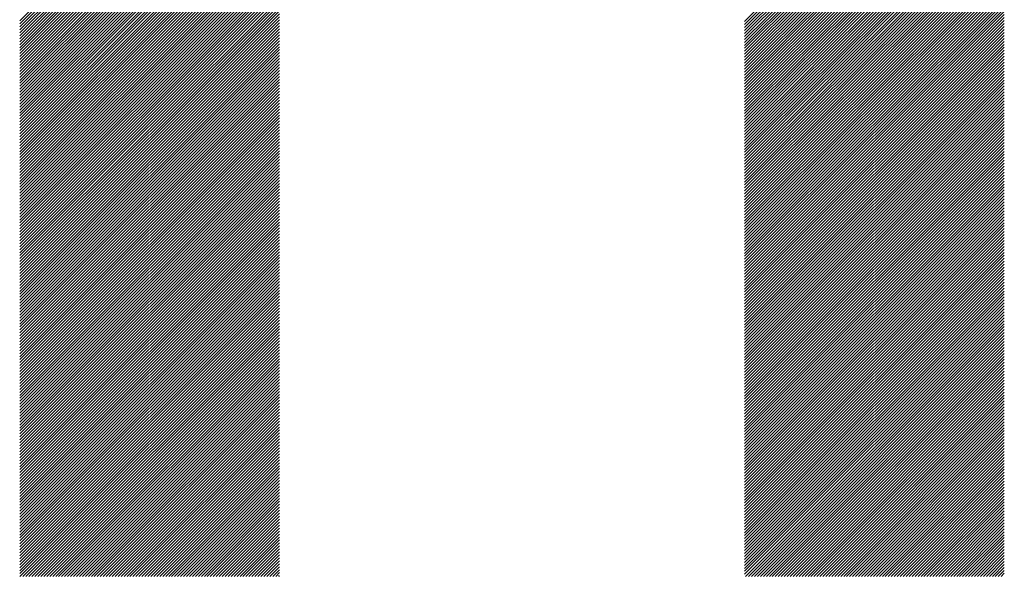
# Model space of a CAD drawing. Units: millimetres. Extents: x -315 to 315, y -245 to 203.
# Drawn here: x -192 to -171, y -186 to -174 of the extents above; entities that cross this region are included whole.
import ezdxf

# ---------------------------------------------------------------- set-up
doc = ezdxf.new("R2010")
doc.units = ezdxf.units.MM
doc.layers.add('CAXA0', color=7, linetype='Continuous', lineweight=70)
doc.layers.add('CAXA5', color=4, linetype='Continuous', lineweight=25)

# ---------------------------------------------------------------- blocks, each defined once
blk = doc.blocks.new('CAXBLOCK65')
at = {"layer": 'CAXA0', "color": 0, "linetype": 'Continuous', "lineweight": 25}
for p, q in [((-192.142, -174.351), (-186.652, -168.86)), ((-192.142, -174.414), (-186.652, -168.923)), ((-192.142, -174.476), (-186.652, -168.986)), ((-176.816, -174.365), (-171.326, -168.874)), ((-176.816, -174.427), (-171.326, -168.937)), ((-176.816, -174.49), (-171.326, -169)), ((-192.142, -174.539), (-186.652, -169.049)), ((-192.142, -174.602), (-186.652, -169.112)), ((-192.142, -174.665), (-186.652, -169.175)), ((-176.816, -174.553), (-171.326, -169.063)), ((-176.816, -174.616), (-171.326, -169.126)), ((-176.816, -174.679), (-171.326, -169.189)), ((-192.142, -174.728), (-186.652, -169.238)), ((-192.142, -174.791), (-186.652, -169.301)), ((-192.142, -174.854), (-186.652, -169.363)), ((-192.142, -174.917), (-186.652, -169.426)), ((-176.816, -174.742), (-171.326, -169.252)), ((-176.816, -174.805), (-171.326, -169.314)), ((-176.816, -174.868), (-171.326, -169.377)), ((-192.142, -174.979), (-186.652, -169.489)), ((-192.142, -175.042), (-186.652, -169.552)), ((-192.142, -175.105), (-186.652, -169.615)), ((-176.816, -174.93), (-171.326, -169.44)), ((-176.816, -174.993), (-171.326, -169.503)), ((-176.816, -175.056), (-171.326, -169.566)), ((-176.816, -175.119), (-171.326, -169.629)), ((-192.142, -175.168), (-186.652, -169.678)), ((-192.142, -175.231), (-186.652, -169.741)), ((-192.142, -175.294), (-186.652, -169.803)), ((-176.816, -175.182), (-171.326, -169.692)), ((-176.816, -175.245), (-171.326, -169.754)), ((-176.816, -175.308), (-171.326, -169.817)), ((-192.142, -175.357), (-186.652, -169.866)), ((-192.142, -175.419), (-186.652, -169.929)), ((-192.142, -175.482), (-186.652, -169.992)), ((-192.142, -175.545), (-186.652, -170.055)), ((-176.816, -175.37), (-171.326, -169.88)), ((-176.816, -175.433), (-171.326, -169.943)), ((-176.816, -175.496), (-171.326, -170.006)), ((-192.142, -175.608), (-186.652, -170.118)), ((-192.142, -175.671), (-186.652, -170.181)), ((-192.142, -175.734), (-186.652, -170.243)), ((-176.816, -175.559), (-171.326, -170.069)), ((-176.816, -175.622), (-171.326, -170.132)), ((-176.816, -175.685), (-171.326, -170.195)), ((-176.816, -175.748), (-171.326, -170.257)), ((-192.142, -175.797), (-186.652, -170.306)), ((-192.142, -175.86), (-186.652, -170.369)), ((-192.142, -175.922), (-186.652, -170.432)), ((-176.816, -175.811), (-171.326, -170.32)), ((-176.816, -175.873), (-171.326, -170.383)), ((-176.816, -175.936), (-171.326, -170.446)), ((-192.142, -175.985), (-186.652, -170.495)), ((-192.142, -176.048), (-186.652, -170.558)), ((-192.142, -176.111), (-186.652, -170.621)), ((-192.142, -176.174), (-186.652, -170.684)), ((-176.816, -175.999), (-171.326, -170.509)), ((-176.816, -176.062), (-171.326, -170.572)), ((-176.816, -176.125), (-171.326, -170.635)), ((-192.142, -176.237), (-186.652, -170.746)), ((-192.142, -176.3), (-186.652, -170.809)), ((-192.142, -176.362), (-186.652, -170.872)), ((-176.816, -176.188), (-171.326, -170.697)), ((-176.816, -176.251), (-171.326, -170.76)), ((-176.816, -176.313), (-171.326, -170.823)), ((-176.816, -176.376), (-171.326, -170.886)), ((-192.142, -176.425), (-186.652, -170.935)), ((-192.142, -176.488), (-186.652, -170.998)), ((-192.142, -176.551), (-186.652, -171.061)), ((-176.816, -176.439), (-171.326, -170.949)), ((-176.816, -176.502), (-171.326, -171.012)), ((-176.816, -176.565), (-171.326, -171.075)), ((-192.142, -176.614), (-186.652, -171.124)), ((-192.142, -176.677), (-186.652, -171.186)), ((-192.142, -176.74), (-186.652, -171.249)), ((-192.142, -176.803), (-186.652, -171.312)), ((-176.816, -176.628), (-171.326, -171.138)), ((-176.816, -176.691), (-171.326, -171.2)), ((-176.816, -176.754), (-171.326, -171.263)), ((-192.142, -176.865), (-186.652, -171.375)), ((-192.142, -176.928), (-186.652, -171.438)), ((-192.142, -176.991), (-186.652, -171.501)), ((-176.816, -176.816), (-171.326, -171.326)), ((-176.816, -176.879), (-171.326, -171.389)), ((-176.816, -176.942), (-171.326, -171.452)), ((-176.816, -177.005), (-171.326, -171.515)), ((-192.142, -177.054), (-186.652, -171.564)), ((-192.142, -177.117), (-186.652, -171.627)), ((-192.142, -177.18), (-186.652, -171.689)), ((-176.816, -177.068), (-171.326, -171.578)), ((-176.816, -177.131), (-171.326, -171.64)), ((-176.816, -177.194), (-171.326, -171.703)), ((-192.142, -177.243), (-186.652, -171.752)), ((-192.142, -177.305), (-186.652, -171.815)), ((-192.142, -177.368), (-186.652, -171.878)), ((-176.816, -177.256), (-171.326, -171.766)), ((-176.816, -177.319), (-171.326, -171.829)), ((-176.816, -177.382), (-171.326, -171.892)), ((-192.142, -177.431), (-186.652, -171.941)), ((-192.142, -177.494), (-186.652, -172.004)), ((-192.142, -177.557), (-186.652, -172.067)), ((-192.142, -177.62), (-186.652, -172.129)), ((-176.816, -177.445), (-171.326, -171.955)), ((-176.816, -177.508), (-171.326, -172.018)), ((-176.816, -177.571), (-171.326, -172.081)), ((-176.816, -177.634), (-171.326, -172.143)), ((-192.142, -177.683), (-186.652, -172.192)), ((-192.142, -177.745), (-186.652, -172.255)), ((-192.142, -177.808), (-186.652, -172.318)), ((-176.816, -177.697), (-171.326, -172.206)), ((-176.816, -177.759), (-171.326, -172.269)), ((-176.816, -177.822), (-171.326, -172.332)), ((-192.142, -177.871), (-186.652, -172.381)), ((-192.142, -177.934), (-186.652, -172.444)), ((-192.142, -177.997), (-186.652, -172.507)), ((-176.816, -177.885), (-171.326, -172.395)), ((-176.816, -177.948), (-171.326, -172.458)), ((-176.816, -178.011), (-171.326, -172.521)), ((-192.142, -178.06), (-186.652, -172.57)), ((-192.142, -178.123), (-186.652, -172.632)), ((-192.142, -178.186), (-186.652, -172.695)), ((-192.142, -178.248), (-186.652, -172.758)), ((-176.816, -178.074), (-171.326, -172.583)), ((-176.816, -178.137), (-171.326, -172.646)), ((-176.816, -178.199), (-171.326, -172.709)), ((-192.142, -178.311), (-186.652, -172.821)), ((-192.142, -178.374), (-186.652, -172.884)), ((-192.142, -178.437), (-186.652, -172.947)), ((-176.816, -178.262), (-171.326, -172.772)), ((-176.816, -178.325), (-171.326, -172.835)), ((-176.816, -178.388), (-171.326, -172.898)), ((-176.816, -178.451), (-171.326, -172.961)), ((-192.142, -178.5), (-186.652, -173.01)), ((-192.142, -178.563), (-186.652, -173.072)), ((-192.142, -178.626), (-186.652, -173.135)), ((-176.816, -178.514), (-171.326, -173.024)), ((-176.816, -178.577), (-171.326, -173.086)), ((-176.816, -178.64), (-171.326, -173.149)), ((-192.142, -178.688), (-186.652, -173.198)), ((-192.142, -178.751), (-186.652, -173.261)), ((-192.142, -178.814), (-186.652, -173.324)), ((-192.142, -178.877), (-186.652, -173.387)), ((-176.816, -178.702), (-171.326, -173.212)), ((-176.816, -178.765), (-171.326, -173.275)), ((-176.816, -178.828), (-171.326, -173.338)), ((-192.142, -178.94), (-186.652, -173.45)), ((-192.142, -179.003), (-186.652, -173.513)), ((-192.142, -179.066), (-186.652, -173.575)), ((-176.816, -178.891), (-171.326, -173.401)), ((-176.816, -178.954), (-171.326, -173.464)), ((-176.816, -179.017), (-171.326, -173.526)), ((-176.816, -179.08), (-171.326, -173.589)), ((-192.142, -179.129), (-186.652, -173.638)), ((-192.142, -179.191), (-186.652, -173.701)), ((-192.142, -179.254), (-186.652, -173.764)), ((-176.816, -179.142), (-171.326, -173.652)), ((-176.816, -179.205), (-171.326, -173.715)), ((-176.816, -179.268), (-171.326, -173.778)), ((-192.142, -179.317), (-186.652, -173.827)), ((-192.142, -179.38), (-186.652, -173.89)), ((-192.142, -179.443), (-186.652, -173.953)), ((-192.142, -179.506), (-186.652, -174.015)), ((-176.816, -179.331), (-171.326, -173.841)), ((-176.816, -179.394), (-171.326, -173.904)), ((-176.816, -179.457), (-171.326, -173.966)), ((-192.142, -179.569), (-186.652, -174.078)), ((-192.142, -179.631), (-186.652, -174.141)), ((-192.142, -179.694), (-186.652, -174.204)), ((-176.816, -179.52), (-171.326, -174.029)), ((-176.816, -179.583), (-171.326, -174.092)), ((-176.816, -179.645), (-171.326, -174.155)), ((-176.816, -179.708), (-171.326, -174.218)), ((-192.142, -179.757), (-186.652, -174.267)), ((-192.142, -179.82), (-186.652, -174.33)), ((-192.142, -179.883), (-186.652, -174.393)), ((-176.816, -179.771), (-171.326, -174.281)), ((-176.816, -179.834), (-171.326, -174.344)), ((-176.816, -179.897), (-171.326, -174.407)), ((-192.142, -179.946), (-186.652, -174.456)), ((-192.142, -180.009), (-186.652, -174.518)), ((-192.142, -180.072), (-186.652, -174.581)), ((-176.816, -179.96), (-171.326, -174.469)), ((-176.816, -180.023), (-171.326, -174.532)), ((-176.816, -180.085), (-171.326, -174.595)), ((-192.142, -180.134), (-186.652, -174.644)), ((-192.142, -180.197), (-186.652, -174.707)), ((-192.142, -180.26), (-186.652, -174.77)), ((-192.142, -180.323), (-186.652, -174.833)), ((-176.816, -180.148), (-171.326, -174.658)), ((-176.816, -180.211), (-171.326, -174.721)), ((-176.816, -180.274), (-171.326, -174.784)), ((-176.816, -180.337), (-171.326, -174.847)), ((-192.142, -180.386), (-186.652, -174.896)), ((-192.142, -180.449), (-186.652, -174.958)), ((-192.142, -180.512), (-186.652, -175.021)), ((-176.816, -180.4), (-171.326, -174.909)), ((-176.816, -180.463), (-171.326, -174.972)), ((-176.816, -180.526), (-171.326, -175.035)), ((-192.142, -180.574), (-186.652, -175.084)), ((-192.142, -180.637), (-186.652, -175.147)), ((-192.142, -180.7), (-186.652, -175.21)), ((-176.816, -180.588), (-171.326, -175.098)), ((-176.816, -180.651), (-171.326, -175.161)), ((-176.816, -180.714), (-171.326, -175.224)), ((-192.142, -180.763), (-186.652, -175.273)), ((-192.142, -180.826), (-186.652, -175.336)), ((-192.142, -180.889), (-186.652, -175.399)), ((-192.142, -180.952), (-186.652, -175.461)), ((-176.816, -180.777), (-171.326, -175.287)), ((-176.816, -180.84), (-171.326, -175.35)), ((-176.816, -180.903), (-171.326, -175.412)), ((-176.816, -180.966), (-171.326, -175.475)), ((-192.142, -181.015), (-186.652, -175.524)), ((-192.142, -181.077), (-186.652, -175.587)), ((-192.142, -181.14), (-186.652, -175.65)), ((-176.816, -181.028), (-171.326, -175.538)), ((-176.816, -181.091), (-171.326, -175.601)), ((-176.816, -181.154), (-171.326, -175.664)), ((-192.142, -181.203), (-186.652, -175.713)), ((-192.142, -181.266), (-186.652, -175.776)), ((-192.142, -181.329), (-186.652, -175.839)), ((-176.816, -181.217), (-171.326, -175.727)), ((-176.816, -181.28), (-171.326, -175.79)), ((-176.816, -181.343), (-171.326, -175.852)), ((-192.142, -181.392), (-186.652, -175.901)), ((-192.142, -181.455), (-186.652, -175.964)), ((-192.142, -181.517), (-186.652, -176.027)), ((-192.142, -181.58), (-186.652, -176.09)), ((-176.816, -181.406), (-171.326, -175.915)), ((-176.816, -181.468), (-171.326, -175.978)), ((-176.816, -181.531), (-171.326, -176.041)), ((-192.142, -181.643), (-186.652, -176.153)), ((-192.142, -181.706), (-186.652, -176.216)), ((-192.142, -181.769), (-186.652, -176.279)), ((-176.816, -181.594), (-171.326, -176.104)), ((-176.816, -181.657), (-171.326, -176.167)), ((-176.816, -181.72), (-171.326, -176.23)), ((-176.816, -181.783), (-171.326, -176.293)), ((-192.142, -181.832), (-186.652, -176.342)), ((-192.142, -181.895), (-186.652, -176.404)), ((-192.142, -181.958), (-186.652, -176.467)), ((-176.816, -181.846), (-171.326, -176.355)), ((-176.816, -181.909), (-171.326, -176.418)), ((-176.816, -181.971), (-171.326, -176.481)), ((-192.142, -182.02), (-186.652, -176.53)), ((-192.142, -182.083), (-186.652, -176.593)), ((-192.142, -182.146), (-186.652, -176.656)), ((-192.142, -182.209), (-186.652, -176.719)), ((-176.816, -182.034), (-171.326, -176.544)), ((-176.816, -182.097), (-171.326, -176.607)), ((-176.816, -182.16), (-171.326, -176.67)), ((-192.142, -182.272), (-186.652, -176.782)), ((-192.142, -182.335), (-186.652, -176.844)), ((-192.142, -182.398), (-186.652, -176.907)), ((-176.816, -182.223), (-171.326, -176.733)), ((-176.816, -182.286), (-171.326, -176.795)), ((-176.816, -182.349), (-171.326, -176.858)), ((-176.816, -182.411), (-171.326, -176.921)), ((-192.142, -182.46), (-186.652, -176.97)), ((-192.142, -182.523), (-186.652, -177.033)), ((-192.142, -182.586), (-186.652, -177.096)), ((-176.816, -182.474), (-171.326, -176.984)), ((-176.816, -182.537), (-171.326, -177.047)), ((-176.816, -182.6), (-171.326, -177.11)), ((-192.142, -182.649), (-186.652, -177.159)), ((-192.142, -182.712), (-186.652, -177.222)), ((-192.142, -182.775), (-186.652, -177.285)), ((-192.142, -182.838), (-186.652, -177.347)), ((-176.816, -182.663), (-171.326, -177.173)), ((-176.816, -182.726), (-171.326, -177.236)), ((-176.816, -182.789), (-171.326, -177.298)), ((-192.142, -182.901), (-186.652, -177.41)), ((-192.142, -182.963), (-186.652, -177.473)), ((-192.142, -183.026), (-186.652, -177.536)), ((-176.816, -182.852), (-171.326, -177.361)), ((-176.816, -182.914), (-171.326, -177.424)), ((-176.816, -182.977), (-171.326, -177.487)), ((-176.816, -183.04), (-171.326, -177.55)), ((-192.142, -183.089), (-186.652, -177.599)), ((-192.142, -183.152), (-186.652, -177.662)), ((-192.142, -183.215), (-186.652, -177.725)), ((-176.816, -183.103), (-171.326, -177.613)), ((-176.816, -183.166), (-171.326, -177.676)), ((-176.816, -183.229), (-171.326, -177.738)), ((-192.142, -183.278), (-186.652, -177.787)), ((-192.142, -183.341), (-186.652, -177.85)), ((-192.142, -183.403), (-186.652, -177.913)), ((-176.816, -183.292), (-171.326, -177.801)), ((-176.816, -183.354), (-171.326, -177.864)), ((-176.816, -183.417), (-171.326, -177.927)), ((-192.142, -183.466), (-186.652, -177.976)), ((-192.142, -183.529), (-186.652, -178.039)), ((-192.142, -183.592), (-186.652, -178.102)), ((-192.142, -183.655), (-186.652, -178.165)), ((-176.816, -183.48), (-171.326, -177.99)), ((-176.816, -183.543), (-171.326, -178.053)), ((-176.816, -183.606), (-171.326, -178.116)), ((-176.816, -183.669), (-171.326, -178.179)), ((-192.142, -183.718), (-186.652, -178.227)), ((-192.142, -183.781), (-186.652, -178.29)), ((-192.142, -183.844), (-186.652, -178.353)), ((-176.816, -183.732), (-171.326, -178.241)), ((-176.816, -183.795), (-171.326, -178.304)), ((-176.816, -183.857), (-171.326, -178.367)), ((-192.142, -183.906), (-186.652, -178.416)), ((-192.142, -183.969), (-186.652, -178.479)), ((-192.142, -184.032), (-186.652, -178.542)), ((-176.816, -183.92), (-171.326, -178.43)), ((-176.816, -183.983), (-171.326, -178.493)), ((-176.816, -184.046), (-171.326, -178.556)), ((-192.142, -184.095), (-186.652, -178.605)), ((-192.142, -184.158), (-186.652, -178.668)), ((-192.142, -184.221), (-186.652, -178.73)), ((-192.142, -184.284), (-186.652, -178.793)), ((-176.816, -184.109), (-171.326, -178.619)), ((-176.816, -184.172), (-171.326, -178.681)), ((-176.816, -184.235), (-171.326, -178.744)), ((-192.142, -184.346), (-186.652, -178.856)), ((-192.142, -184.409), (-186.652, -178.919)), ((-192.142, -184.472), (-186.652, -178.982)), ((-176.816, -184.297), (-171.326, -178.807)), ((-176.816, -184.36), (-171.326, -178.87)), ((-176.816, -184.423), (-171.326, -178.933)), ((-176.816, -184.486), (-171.326, -178.996)), ((-192.142, -184.535), (-186.652, -179.045)), ((-192.142, -184.598), (-186.652, -179.108)), ((-192.142, -184.661), (-186.652, -179.17)), ((-176.816, -184.549), (-171.326, -179.059)), ((-176.816, -184.612), (-171.326, -179.122)), ((-176.816, -184.675), (-171.326, -179.184)), ((-192.142, -184.724), (-186.652, -179.233)), ((-192.142, -184.787), (-186.652, -179.296)), ((-192.142, -184.849), (-186.652, -179.359)), ((-192.142, -184.912), (-186.652, -179.422)), ((-176.816, -184.738), (-171.326, -179.247)), ((-176.816, -184.8), (-171.326, -179.31)), ((-176.816, -184.863), (-171.326, -179.373)), ((-192.142, -184.975), (-186.652, -179.485)), ((-192.142, -185.038), (-186.652, -179.548)), ((-192.142, -185.101), (-186.652, -179.611)), ((-176.816, -184.926), (-171.326, -179.436)), ((-176.816, -184.989), (-171.326, -179.499)), ((-176.816, -185.052), (-171.326, -179.562)), ((-176.816, -185.115), (-171.326, -179.624)), ((-192.142, -185.164), (-186.652, -179.673)), ((-192.142, -185.227), (-186.652, -179.736)), ((-192.142, -185.289), (-186.652, -179.799)), ((-176.816, -185.178), (-171.326, -179.687)), ((-176.816, -185.24), (-171.326, -179.75)), ((-176.816, -185.303), (-171.326, -179.813)), ((-192.142, -185.352), (-186.652, -179.862)), ((-192.142, -185.415), (-186.652, -179.925)), ((-192.142, -185.478), (-186.652, -179.988)), ((-192.142, -185.541), (-186.652, -180.051)), ((-176.816, -185.366), (-171.326, -179.876)), ((-176.816, -185.429), (-171.326, -179.939)), ((-176.816, -185.492), (-171.326, -180.002)), ((-192.142, -185.604), (-186.652, -180.113)), ((-192.142, -185.667), (-186.652, -180.176)), ((-192.142, -185.729), (-186.652, -180.239)), ((-176.816, -185.555), (-171.326, -180.065)), ((-176.816, -185.618), (-171.326, -180.127)), ((-176.816, -185.681), (-171.326, -180.19)), ((-176.816, -185.743), (-171.326, -180.253)), ((-192.142, -185.792), (-186.652, -180.302)), ((-192.142, -185.855), (-186.652, -180.365)), ((-192.142, -185.918), (-186.652, -180.428)), ((-176.816, -185.806), (-171.326, -180.316)), ((-176.816, -185.869), (-171.326, -180.379)), ((-176.816, -185.932), (-171.326, -180.442)), ((-192.142, -185.981), (-186.652, -180.491)), ((-192.142, -186.044), (-186.652, -180.554)), ((-192.136, -186.101), (-186.652, -180.616)), ((-192.073, -186.101), (-186.652, -180.679)), ((-176.816, -185.995), (-171.326, -180.505)), ((-176.816, -186.058), (-171.326, -180.567)), ((-176.796, -186.101), (-171.326, -180.63)), ((-192.01, -186.101), (-186.652, -180.742)), ((-191.947, -186.101), (-186.652, -180.805)), ((-191.884, -186.101), (-186.652, -180.868)), ((-176.733, -186.101), (-171.326, -180.693)), ((-176.671, -186.101), (-171.326, -180.756)), ((-176.608, -186.101), (-171.326, -180.819)), ((-176.545, -186.101), (-171.326, -180.882)), ((-191.821, -186.101), (-186.652, -180.931)), ((-191.758, -186.101), (-186.652, -180.994)), ((-191.696, -186.101), (-186.652, -181.056)), ((-176.482, -186.101), (-171.326, -180.945)), ((-176.419, -186.101), (-171.326, -181.008)), ((-176.356, -186.101), (-171.326, -181.07)), ((-191.633, -186.101), (-186.652, -181.119)), ((-191.57, -186.101), (-186.652, -181.182)), ((-191.507, -186.101), (-186.652, -181.245)), ((-176.293, -186.101), (-171.326, -181.133)), ((-176.231, -186.101), (-171.326, -181.196)), ((-176.168, -186.101), (-171.326, -181.259)), ((-191.444, -186.101), (-186.652, -181.308)), ((-191.381, -186.101), (-186.652, -181.371)), ((-191.318, -186.101), (-186.652, -181.434)), ((-191.256, -186.101), (-186.652, -181.497)), ((-176.105, -186.101), (-171.326, -181.322)), ((-176.042, -186.101), (-171.326, -181.385)), ((-175.979, -186.101), (-171.326, -181.448)), ((-175.916, -186.101), (-171.326, -181.51)), ((-191.193, -186.101), (-186.652, -181.559)), ((-191.13, -186.101), (-186.652, -181.622)), ((-191.067, -186.101), (-186.652, -181.685)), ((-175.853, -186.101), (-171.326, -181.573)), ((-175.79, -186.101), (-171.326, -181.636)), ((-175.728, -186.101), (-171.326, -181.699)), ((-191.004, -186.101), (-186.652, -181.748)), ((-190.941, -186.101), (-186.652, -181.811)), ((-190.878, -186.101), (-186.652, -181.874)), ((-175.665, -186.101), (-171.326, -181.762)), ((-175.602, -186.101), (-171.326, -181.825)), ((-175.539, -186.101), (-171.326, -181.888)), ((-190.815, -186.101), (-186.652, -181.937)), ((-190.753, -186.101), (-186.652, -181.999)), ((-190.69, -186.101), (-186.652, -182.062)), ((-190.627, -186.101), (-186.652, -182.125)), ((-175.476, -186.101), (-171.326, -181.95)), ((-175.413, -186.101), (-171.326, -182.013)), ((-175.35, -186.101), (-171.326, -182.076)), ((-190.564, -186.101), (-186.652, -182.188)), ((-190.501, -186.101), (-186.652, -182.251)), ((-190.438, -186.101), (-186.652, -182.314)), ((-175.288, -186.101), (-171.326, -182.139)), ((-175.225, -186.101), (-171.326, -182.202)), ((-175.162, -186.101), (-171.326, -182.265)), ((-175.099, -186.101), (-171.326, -182.328)), ((-190.375, -186.101), (-186.652, -182.377)), ((-190.313, -186.101), (-186.652, -182.44)), ((-190.25, -186.101), (-186.652, -182.502)), ((-175.036, -186.101), (-171.326, -182.391)), ((-174.973, -186.101), (-171.326, -182.453)), ((-174.91, -186.101), (-171.326, -182.516)), ((-190.187, -186.101), (-186.652, -182.565)), ((-190.124, -186.101), (-186.652, -182.628)), ((-190.061, -186.101), (-186.652, -182.691)), ((-189.998, -186.101), (-186.652, -182.754)), ((-174.847, -186.101), (-171.326, -182.579)), ((-174.785, -186.101), (-171.326, -182.642)), ((-174.722, -186.101), (-171.326, -182.705)), ((-189.935, -186.101), (-186.652, -182.817)), ((-189.872, -186.101), (-186.652, -182.88)), ((-189.81, -186.101), (-186.652, -182.942)), ((-174.659, -186.101), (-171.326, -182.768)), ((-174.596, -186.101), (-171.326, -182.831)), ((-174.533, -186.101), (-171.326, -182.893)), ((-174.47, -186.101), (-171.326, -182.956)), ((-189.747, -186.101), (-186.652, -183.005)), ((-189.684, -186.101), (-186.652, -183.068)), ((-189.621, -186.101), (-186.652, -183.131)), ((-174.407, -186.101), (-171.326, -183.019)), ((-174.345, -186.101), (-171.326, -183.082)), ((-174.282, -186.101), (-171.326, -183.145)), ((-189.558, -186.101), (-186.652, -183.194)), ((-189.495, -186.101), (-186.652, -183.257)), ((-189.432, -186.101), (-186.652, -183.32)), ((-189.37, -186.101), (-186.652, -183.383)), ((-174.219, -186.101), (-171.326, -183.208)), ((-174.156, -186.101), (-171.326, -183.271)), ((-174.093, -186.101), (-171.326, -183.334)), ((-189.307, -186.101), (-186.652, -183.445)), ((-189.244, -186.101), (-186.652, -183.508)), ((-189.181, -186.101), (-186.652, -183.571)), ((-174.03, -186.101), (-171.326, -183.396)), ((-173.967, -186.101), (-171.326, -183.459)), ((-173.904, -186.101), (-171.326, -183.522)), ((-173.842, -186.101), (-171.326, -183.585)), ((-189.118, -186.101), (-186.652, -183.634)), ((-189.055, -186.101), (-186.652, -183.697)), ((-188.992, -186.101), (-186.652, -183.76)), ((-173.779, -186.101), (-171.326, -183.648)), ((-173.716, -186.101), (-171.326, -183.711)), ((-173.653, -186.101), (-171.326, -183.774)), ((-188.929, -186.101), (-186.652, -183.823)), ((-188.867, -186.101), (-186.652, -183.885)), ((-188.804, -186.101), (-186.652, -183.948)), ((-173.59, -186.101), (-171.326, -183.836)), ((-173.527, -186.101), (-171.326, -183.899)), ((-173.464, -186.101), (-171.326, -183.962)), ((-188.741, -186.101), (-186.652, -184.011)), ((-188.678, -186.101), (-186.652, -184.074)), ((-188.615, -186.101), (-186.652, -184.137)), ((-188.552, -186.101), (-186.652, -184.2)), ((-173.402, -186.101), (-171.326, -184.025)), ((-173.339, -186.101), (-171.326, -184.088)), ((-173.276, -186.101), (-171.326, -184.151)), ((-173.213, -186.101), (-171.326, -184.214)), ((-188.489, -186.101), (-186.652, -184.263)), ((-188.427, -186.101), (-186.652, -184.326)), ((-188.364, -186.101), (-186.652, -184.388)), ((-173.15, -186.101), (-171.326, -184.277)), ((-173.087, -186.101), (-171.326, -184.339)), ((-173.024, -186.101), (-171.326, -184.402)), ((-188.301, -186.101), (-186.652, -184.451)), ((-188.238, -186.101), (-186.652, -184.514)), ((-188.175, -186.101), (-186.652, -184.577)), ((-172.961, -186.101), (-171.326, -184.465)), ((-172.899, -186.101), (-171.326, -184.528)), ((-172.836, -186.101), (-171.326, -184.591)), ((-188.112, -186.101), (-186.652, -184.64)), ((-188.049, -186.101), (-186.652, -184.703)), ((-187.987, -186.101), (-186.652, -184.766)), ((-187.924, -186.101), (-186.652, -184.828)), ((-172.773, -186.101), (-171.326, -184.654)), ((-172.71, -186.101), (-171.326, -184.717)), ((-172.647, -186.101), (-171.326, -184.779)), ((-172.584, -186.101), (-171.326, -184.842)), ((-187.861, -186.101), (-186.652, -184.891)), ((-187.798, -186.101), (-186.652, -184.954)), ((-187.735, -186.101), (-186.652, -185.017)), ((-172.521, -186.101), (-171.326, -184.905)), ((-172.459, -186.101), (-171.326, -184.968)), ((-172.396, -186.101), (-171.326, -185.031)), ((-187.672, -186.101), (-186.652, -185.08)), ((-187.609, -186.101), (-186.652, -185.143)), ((-187.546, -186.101), (-186.652, -185.206)), ((-172.333, -186.101), (-171.326, -185.094)), ((-172.27, -186.101), (-171.326, -185.157)), ((-172.207, -186.101), (-171.326, -185.22)), ((-187.484, -186.101), (-186.652, -185.269)), ((-187.421, -186.101), (-186.652, -185.331)), ((-187.358, -186.101), (-186.652, -185.394)), ((-187.295, -186.101), (-186.652, -185.457)), ((-172.144, -186.101), (-171.326, -185.282)), ((-172.081, -186.101), (-171.326, -185.345)), ((-172.019, -186.101), (-171.326, -185.408)), ((-187.232, -186.101), (-186.652, -185.52)), ((-187.169, -186.101), (-186.652, -185.583)), ((-187.106, -186.101), (-186.652, -185.646)), ((-171.956, -186.101), (-171.326, -185.471)), ((-171.893, -186.101), (-171.326, -185.534)), ((-171.83, -186.101), (-171.326, -185.597)), ((-171.767, -186.101), (-171.326, -185.66)), ((-187.044, -186.101), (-186.652, -185.709)), ((-186.981, -186.101), (-186.652, -185.771)), ((-186.918, -186.101), (-186.652, -185.834)), ((-171.704, -186.101), (-171.326, -185.722)), ((-171.641, -186.101), (-171.326, -185.785)), ((-171.578, -186.101), (-171.326, -185.848)), ((-186.855, -186.101), (-186.652, -185.897)), ((-186.792, -186.101), (-186.652, -185.96)), ((-186.729, -186.101), (-186.652, -186.023)), ((-186.666, -186.101), (-186.652, -186.086)), ((-171.516, -186.101), (-171.326, -185.911)), ((-171.453, -186.101), (-171.326, -185.974)), ((-171.39, -186.101), (-171.326, -186.037))]:
    blk.add_line(p, q, dxfattribs=at)

msp = doc.modelspace()

# ---------------------------------------------------------------- block references
at = {"layer": 'CAXA5', "color": 96}
msp.add_blockref('CAXBLOCK65', (0, 0), dxfattribs=at)

doc.saveas('drawing.dxf')
